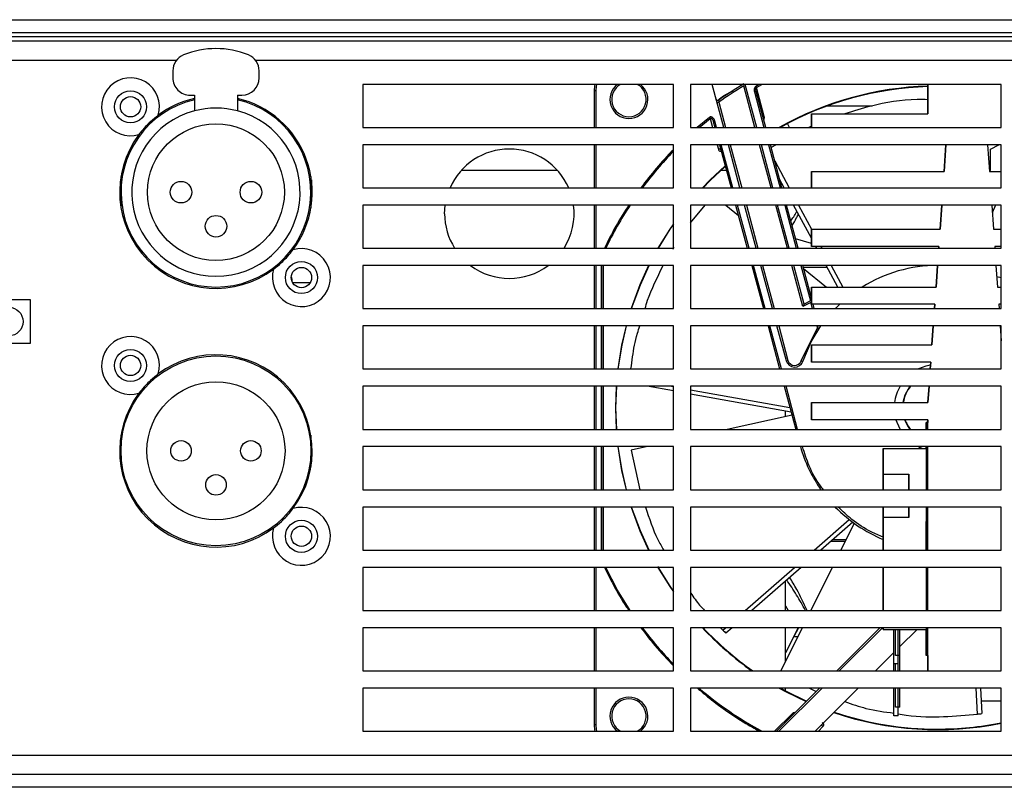
# Model space of a CAD drawing. Units: millimetres. Extents: x 75 to 2075, y 25 to 1460.
# Drawn here: x 1095 to 1209, y 384 to 473 of the extents above; entities that cross this region are included whole.
import ezdxf

# ---------------------------------------------------------------- set-up
doc = ezdxf.new("R2010")
doc.units = ezdxf.units.MM
doc.header["$LTSCALE"] = 5
doc.linetypes.add('SLD-Solid', pattern=[0])

msp = doc.modelspace()

# ---------------------------------------------------------------- linework, layer by layer
at = {"color": 7, "linetype": 'SLD-Solid', "lineweight": 25}
for p, q in [((875.105, 473.338), (1308.705, 473.338)), ((875.105, 471.838), (1308.705, 471.838)), ((1296.905, 471.338), (1077.869, 471.338)), ((1298.905, 470.838), (884.905, 470.838)), ((1112.405, 467.404), (1112.405, 466.588)), ((1122.405, 466.588), (1122.405, 467.404)), ((1170.405, 465.838), (1134.405, 465.838)), ((1134.405, 465.838), (1134.405, 460.838)), ((1170.405, 460.838), (1170.405, 465.838)), ((1208.405, 465.838), (1172.405, 465.838)), ((1172.405, 465.838), (1172.405, 460.838)), ((1176.25, 460.838), (1174.91, 465.838)), ((1178.572, 465.666), (1178.765, 465.717)), ((1180.073, 460.838), (1178.733, 465.838)), ((1180.034, 465.483), (1179.965, 465.606)), ((1199.906, 462.438), (1199.906, 465.838)), ((1199.906, 465.838), (1199.906, 462.438)), ((1208.405, 460.838), (1208.405, 465.838)), ((1114.405, 464.588), (1114.905, 464.588)), ((1114.905, 464.588), (1114.905, 462.762)), ((1119.905, 464.588), (1120.405, 464.588)), ((1119.905, 464.588), (1119.905, 462.762)), ((1161.455, 465.088), (1161.255, 465.088)), ((1161.255, 460.838), (1161.255, 465.088)), ((1179.986, 465.026), (1179.793, 464.974)), ((1181.108, 460.838), (1179.986, 465.026)), ((1180.938, 462.097), (1180.034, 465.483)), ((1175.48, 463.711), (1175.674, 463.763)), ((1188.255, 463.338), (1193.443, 463.338)), ((1186.406, 460.838), (1186.406, 462.438)), ((1186.406, 462.438), (1199.906, 462.438)), ((1186.406, 462.438), (1186.406, 460.838)), ((1186.406, 462.438), (1186.406, 462.438)), ((1199.906, 462.438), (1199.906, 462.438)), ((1174.581, 462.003), (1174.668, 461.892)), ((1175.028, 461.535), (1175.221, 461.587)), ((1175.028, 461.535), (1175.215, 460.838)), ((1183.851, 460.838), (1183.624, 461.284)), ((1186.406, 460.973), (1186.093, 460.838)), ((1134.405, 460.838), (1170.405, 460.838)), ((1172.405, 460.838), (1208.405, 460.838)), ((1170.405, 458.838), (1134.405, 458.838)), ((1134.405, 458.838), (1134.405, 453.838)), ((1161.255, 453.838), (1161.255, 458.838)), ((1170.405, 453.838), (1170.405, 458.838)), ((1208.405, 458.838), (1172.405, 458.838)), ((1172.405, 458.838), (1172.405, 453.838)), ((1175.751, 458.838), (1177.091, 453.838)), ((1178.126, 453.838), (1176.786, 458.838)), ((1181.948, 453.838), (1180.609, 458.838)), ((1182.984, 453.838), (1181.644, 458.838)), ((1182.312, 458.838), (1181.734, 458.504)), ((1201.78, 455.738), (1201.997, 458.838)), ((1201.997, 458.838), (1201.78, 455.738)), ((1206.815, 458.838), (1207.032, 455.738)), ((1207.152, 458.339), (1208.13, 458.838)), ((1208.405, 453.838), (1208.405, 458.838)), ((1207.152, 455.838), (1207.152, 458.339)), ((1182.147, 456.959), (1183.831, 453.838)), ((1186.406, 453.838), (1186.406, 455.738)), ((1186.406, 455.738), (1201.78, 455.738)), ((1186.406, 455.738), (1186.406, 453.838)), ((1186.406, 455.738), (1186.406, 455.738)), ((1201.78, 455.738), (1201.78, 455.738)), ((1207.032, 455.738), (1208.405, 455.738)), ((1106.405, 453.338), (1106.405, 455.161)), ((1128.405, 455.161), (1128.405, 453.338)), ((1183.263, 453.838), (1182.708, 454.866)), ((1106.405, 451.515), (1106.405, 453.338)), ((1128.405, 453.338), (1128.405, 451.515)), ((1134.405, 453.838), (1170.405, 453.838)), ((1172.405, 453.838), (1208.405, 453.838)), ((1170.405, 451.838), (1134.405, 451.838)), ((1134.405, 451.838), (1134.405, 446.838)), ((1143.905, 450.838), (1143.972, 451.838)), ((1161.255, 446.838), (1161.255, 451.838)), ((1170.405, 446.838), (1170.405, 451.838)), ((1172.405, 449.801), (1174.081, 451.838)), ((1208.405, 451.838), (1172.405, 451.838)), ((1172.405, 451.838), (1172.405, 446.838)), ((1176.492, 451.838), (1177.944, 450.654)), ((1177.626, 451.838), (1178.966, 446.838)), ((1180.001, 446.838), (1178.662, 451.838)), ((1183.824, 446.838), (1182.484, 451.838)), ((1184.859, 446.838), (1183.52, 451.838)), ((1186.406, 448.011), (1184.342, 451.838)), ((1184.91, 451.838), (1186.42, 449.038)), ((1201.311, 449.038), (1201.507, 451.838)), ((1201.507, 451.838), (1201.311, 449.038)), ((1207.305, 451.838), (1207.5, 449.038)), ((1207.75, 451.838), (1207.367, 450.939)), ((1208.405, 446.838), (1208.405, 451.838)), ((1186.406, 447.038), (1186.406, 449.038)), ((1186.406, 449.038), (1201.311, 449.038)), ((1186.406, 449.038), (1186.406, 447.038)), ((1186.406, 449.038), (1186.406, 449.038)), ((1201.311, 449.038), (1201.311, 449.038)), ((1207.5, 449.038), (1208.405, 449.038)), ((1186.406, 447.372), (1184.57, 447.919)), ((1134.405, 446.838), (1170.405, 446.838)), ((1170.372, 446.739), (1170.504, 446.955)), ((1172.405, 446.838), (1208.405, 446.838)), ((1201.172, 447.038), (1186.406, 447.038)), ((1186.406, 447.038), (1186.406, 447.038)), ((1187.039, 446.838), (1186.931, 447.038)), ((1187.499, 447.038), (1187.607, 446.838)), ((1201.158, 446.838), (1201.172, 447.038)), ((1201.172, 447.038), (1201.158, 446.838)), ((1201.172, 447.038), (1201.172, 447.038)), ((1208.405, 447.038), (1207.64, 447.038)), ((1207.64, 447.038), (1207.654, 446.838)), ((1170.405, 444.838), (1134.405, 444.838)), ((1134.405, 444.838), (1134.405, 439.838)), ((1161.255, 439.838), (1161.255, 444.838)), ((1162.255, 439.838), (1162.255, 444.838)), ((1170.405, 439.838), (1170.405, 444.838)), ((1208.405, 444.838), (1172.405, 444.838)), ((1172.405, 444.838), (1172.405, 439.838)), ((1179.502, 444.838), (1180.842, 439.838)), ((1181.877, 439.838), (1180.537, 444.838)), ((1185.557, 440.37), (1184.36, 444.838)), ((1186.406, 441.066), (1185.395, 444.838)), ((1188.245, 444.601), (1185.459, 444.601)), ((1185.484, 444.506), (1188.143, 442.338)), ((1189.466, 442.338), (1188.117, 444.838)), ((1188.685, 444.838), (1190.034, 442.338)), ((1200.843, 442.338), (1201.018, 444.838)), ((1201.018, 444.838), (1200.843, 442.338)), ((1207.794, 444.838), (1207.969, 442.338)), ((1208.405, 439.838), (1208.405, 444.838)), ((1128.316, 442.838), (1126.295, 442.838)), ((1207.882, 443.577), (1208.405, 443.437)), ((1186.406, 440.338), (1186.406, 442.338)), ((1186.406, 442.338), (1200.843, 442.338)), ((1186.406, 442.338), (1186.406, 440.338)), ((1186.406, 442.338), (1186.406, 442.338)), ((1200.843, 442.338), (1200.843, 442.338)), ((1207.969, 442.338), (1208.405, 442.338)), ((1095.905, 440.838), (1090.905, 440.838)), ((1095.905, 435.838), (1095.905, 440.838)), ((1186.337, 440.551), (1185.429, 440.077)), ((1186.284, 440.749), (1185.557, 440.37)), ((1186.284, 440.749), (1186.323, 440.769)), ((1134.405, 439.838), (1170.405, 439.838)), ((1172.405, 439.838), (1208.405, 439.838)), ((1185.557, 440.37), (1185.429, 440.077)), ((1200.703, 440.338), (1186.406, 440.338)), ((1186.406, 440.338), (1186.406, 440.338)), ((1186.735, 439.838), (1186.601, 440.338)), ((1200.668, 439.838), (1200.703, 440.338)), ((1200.703, 440.338), (1200.668, 439.838)), ((1200.703, 440.338), (1200.703, 440.338)), ((1208.405, 440.338), (1208.109, 440.338)), ((1208.109, 440.338), (1208.144, 439.838)), ((1170.405, 437.838), (1134.405, 437.838)), ((1134.405, 437.838), (1134.405, 432.838)), ((1161.255, 432.838), (1161.255, 437.838)), ((1162.255, 432.838), (1162.255, 437.838)), ((1170.405, 432.838), (1170.405, 437.838)), ((1208.405, 437.838), (1172.405, 437.838)), ((1172.405, 437.838), (1172.405, 432.838)), ((1181.378, 437.838), (1182.717, 432.838)), ((1183.498, 433.79), (1182.413, 437.838)), ((1185.22, 433.788), (1187.122, 437.62)), ((1187.122, 437.62), (1187.289, 437.509)), ((1200.374, 435.638), (1200.528, 437.838)), ((1200.528, 437.838), (1200.374, 435.638)), ((1208.283, 437.838), (1208.405, 436.096)), ((1208.405, 432.838), (1208.405, 437.838)), ((1090.905, 435.838), (1095.905, 435.838)), ((1186.406, 433.638), (1186.406, 435.638)), ((1186.406, 435.638), (1200.374, 435.638)), ((1186.406, 435.638), (1186.406, 433.638)), ((1186.406, 435.638), (1186.406, 435.638)), ((1200.374, 435.638), (1200.374, 435.638)), ((1183.691, 433.842), (1183.498, 433.79)), ((1185.22, 433.788), (1185.409, 433.723)), ((1200.235, 433.638), (1186.406, 433.638)), ((1186.406, 433.638), (1186.406, 433.638)), ((1200.179, 432.838), (1200.235, 433.638)), ((1200.234, 433.638), (1200.179, 432.838)), ((1200.234, 433.638), (1200.235, 433.638)), ((1134.405, 432.838), (1170.405, 432.838)), ((1172.405, 432.838), (1208.405, 432.838)), ((1170.405, 430.838), (1134.405, 430.838)), ((1134.405, 430.838), (1134.405, 425.838)), ((1161.255, 425.838), (1161.255, 430.838)), ((1162.255, 425.838), (1162.255, 430.838)), ((1170.405, 430.293), (1167.387, 430.838)), ((1170.203, 430.838), (1170.405, 430.801)), ((1170.405, 425.838), (1170.405, 430.838)), ((1208.405, 430.838), (1172.405, 430.838)), ((1172.405, 430.838), (1172.405, 425.838)), ((1172.405, 430.44), (1183.917, 428.363)), ((1183.253, 430.838), (1184.593, 425.838)), ((1199.906, 428.938), (1200.039, 430.838)), ((1200.039, 430.838), (1199.906, 428.938)), ((1208.405, 425.838), (1208.405, 430.838)), ((1184.06, 427.829), (1172.405, 429.932)), ((1183.405, 427.307), (1183.405, 427.947)), ((1186.406, 426.938), (1186.406, 428.938)), ((1186.406, 428.938), (1199.906, 428.938)), ((1186.406, 428.938), (1186.406, 426.938)), ((1186.406, 428.938), (1186.406, 428.938)), ((1199.906, 428.938), (1199.906, 428.938)), ((1184.156, 427.469), (1176.633, 425.838)), ((1199.906, 426.938), (1186.406, 426.938)), ((1186.406, 426.938), (1186.406, 426.938)), ((1199.906, 425.838), (1199.906, 426.938)), ((1199.906, 426.938), (1199.906, 426.638)), ((1199.906, 426.938), (1199.906, 426.938)), ((1134.405, 425.838), (1170.405, 425.838)), ((1172.405, 425.838), (1208.405, 425.838)), ((1199.706, 426.638), (1199.706, 425.838)), ((1199.906, 426.638), (1199.706, 426.638)), ((1199.706, 425.838), (1199.706, 426.638)), ((1199.706, 426.638), (1199.706, 426.638)), ((1106.405, 423.348), (1106.405, 425.161)), ((1128.405, 425.161), (1128.405, 423.348)), ((1106.405, 421.515), (1106.405, 423.348)), ((1128.405, 423.348), (1128.405, 421.515)), ((1170.405, 423.838), (1134.405, 423.838)), ((1134.405, 423.838), (1134.405, 418.838)), ((1161.255, 418.838), (1161.255, 423.838)), ((1162.255, 418.838), (1162.255, 423.838)), ((1167.41, 423.838), (1165.529, 423.43)), ((1165.529, 423.43), (1166.525, 418.838)), ((1170.405, 418.838), (1170.405, 423.838)), ((1172.405, 423.838), (1172.405, 418.838)), ((1208.405, 423.838), (1172.405, 423.838)), ((1194.706, 423.638), (1194.706, 420.638)), ((1194.706, 423.638), (1194.706, 423.638)), ((1194.706, 420.638), (1194.706, 423.638)), ((1194.706, 423.638), (1199.706, 423.638)), ((1199.706, 423.838), (1199.706, 418.838)), ((1199.706, 423.638), (1199.706, 423.838)), ((1199.906, 418.838), (1199.906, 423.838)), ((1208.405, 418.838), (1208.405, 423.838)), ((1194.706, 420.638), (1197.706, 420.638)), ((1197.706, 418.838), (1197.706, 420.638)), ((1134.405, 418.838), (1170.405, 418.838)), ((1172.405, 418.838), (1208.405, 418.838)), ((1170.405, 416.838), (1134.405, 416.838)), ((1134.405, 416.838), (1134.405, 411.838)), ((1161.255, 411.838), (1161.255, 416.838)), ((1162.255, 411.838), (1162.255, 416.838)), ((1170.405, 411.838), (1170.405, 416.838)), ((1172.405, 416.838), (1172.405, 411.838)), ((1208.405, 416.838), (1172.405, 416.838)), ((1197.706, 415.638), (1197.706, 416.838)), ((1199.706, 416.838), (1199.706, 411.838)), ((1199.906, 411.838), (1199.906, 416.838)), ((1208.405, 411.838), (1208.405, 416.838)), ((1186.727, 411.838), (1190.781, 415.387)), ((1194.706, 415.638), (1194.706, 411.838)), ((1194.706, 411.838), (1194.706, 415.638)), ((1197.706, 415.638), (1194.706, 415.638)), ((1191.186, 415.077), (1187.486, 411.838)), ((1191.346, 414.961), (1189.8, 411.838)), ((1188.898, 413.075), (1190.412, 413.075)), ((1190.295, 412.838), (1188.628, 412.838)), ((1134.405, 411.838), (1170.405, 411.838)), ((1172.405, 411.838), (1208.405, 411.838)), ((1170.405, 409.838), (1134.405, 409.838)), ((1134.405, 409.838), (1134.405, 404.838)), ((1161.255, 404.838), (1161.255, 409.838)), ((1170.405, 404.838), (1170.405, 409.838)), ((1172.405, 409.838), (1172.405, 404.838)), ((1208.405, 409.838), (1172.405, 409.838)), ((1178.73, 404.838), (1184.442, 409.838)), ((1185.201, 409.838), (1179.49, 404.838)), ((1188.81, 409.838), (1186.335, 404.838)), ((1194.706, 409.838), (1194.706, 404.838)), ((1194.706, 404.838), (1194.706, 409.838)), ((1199.706, 409.838), (1199.706, 404.838)), ((1199.906, 404.838), (1199.906, 409.838)), ((1208.405, 404.838), (1208.405, 409.838)), ((1183.405, 404.838), (1183.405, 408.266)), ((1183.405, 405.376), (1183.708, 404.838)), ((1134.405, 404.838), (1170.405, 404.838)), ((1172.405, 404.838), (1208.405, 404.838)), ((1170.405, 402.838), (1134.405, 402.838)), ((1134.405, 402.838), (1134.405, 397.838)), ((1161.255, 397.838), (1161.255, 402.838)), ((1170.405, 397.838), (1170.405, 402.838)), ((1172.405, 402.838), (1172.405, 397.838)), ((1208.405, 402.838), (1172.405, 402.838)), ((1175.883, 402.838), (1176.135, 402.566)), ((1176.135, 402.566), (1176.446, 402.838)), ((1177.205, 402.838), (1176.499, 402.22)), ((1185.345, 402.838), (1182.87, 397.838)), ((1183.405, 398.919), (1183.405, 402.838)), ((1184.878, 402.878), (1184.379, 401.838)), ((1194.35, 402.838), (1189.35, 397.838)), ((1194.706, 402.838), (1194.706, 402.638)), ((1194.706, 402.638), (1194.706, 402.838)), ((1199.706, 402.838), (1199.706, 399.638)), ((1199.906, 397.838), (1199.906, 402.838)), ((1208.405, 397.838), (1208.405, 402.838)), ((1184.379, 401.838), (1183.405, 399.927)), ((1184.878, 402.753), (1184.379, 401.838)), ((1194.706, 402.638), (1194.706, 402.638)), ((1194.706, 402.638), (1199.706, 402.638)), ((1195.956, 398.638), (1195.956, 402.638)), ((1195.956, 398.638), (1195.956, 402.638)), ((1196.156, 399.638), (1196.156, 402.638)), ((1196.456, 398.638), (1196.456, 402.638)), ((1198.64, 402.638), (1196.656, 400.654)), ((1196.656, 399.638), (1196.656, 402.638)), ((1199.706, 399.638), (1199.706, 402.638)), ((1195.956, 399.954), (1193.84, 397.838)), ((1196.656, 399.638), (1196.156, 399.638)), ((1196.656, 397.838), (1196.656, 399.638)), ((1199.906, 399.638), (1199.706, 399.638)), ((1199.706, 399.638), (1199.706, 399.638)), ((1199.906, 399.638), (1199.906, 397.838)), ((1196.456, 398.638), (1195.956, 398.638)), ((1195.956, 398.638), (1195.956, 398.638)), ((1195.956, 397.838), (1195.956, 398.638)), ((1195.956, 397.838), (1195.956, 398.638)), ((1195.956, 398.638), (1195.956, 398.638)), ((1196.156, 397.838), (1196.156, 398.638)), ((1196.456, 397.838), (1196.456, 398.638)), ((1134.405, 397.838), (1170.405, 397.838)), ((1172.405, 397.838), (1208.405, 397.838)), ((1170.405, 395.838), (1134.405, 395.838)), ((1134.405, 395.838), (1134.405, 390.838)), ((1161.255, 391.588), (1161.255, 395.838)), ((1170.405, 390.838), (1170.405, 395.838)), ((1172.405, 395.838), (1172.405, 390.838)), ((1208.405, 395.838), (1172.405, 395.838)), ((1187.35, 395.838), (1182.35, 390.838)), ((1183.4, 395.511), (1183.405, 395.838)), ((1186.165, 395.838), (1186.958, 395.446)), ((1191.84, 395.838), (1186.84, 390.838)), ((1195.956, 392.638), (1195.956, 395.838)), ((1195.956, 392.638), (1195.956, 395.838)), ((1196.156, 393.638), (1196.156, 395.838)), ((1196.456, 392.638), (1196.456, 395.838)), ((1196.656, 393.638), (1196.656, 395.838)), ((1205.648, 392.825), (1205.51, 395.838)), ((1206.011, 395.838), (1206.146, 392.894)), ((1208.405, 390.838), (1208.405, 395.838)), ((1185.85, 394.338), (1185.788, 394.338)), ((1196.656, 393.638), (1196.156, 393.638)), ((1208.405, 394.338), (1206.079, 394.338)), ((1195.956, 392.638), (1195.956, 392.638)), ((1196.456, 392.638), (1195.956, 392.638)), ((1161.455, 391.588), (1161.255, 391.588)), ((1134.405, 390.838), (1170.405, 390.838)), ((1172.405, 390.838), (1208.405, 390.838)), ((884.905, 388.075), (1298.905, 388.075)), ((1307.905, 385.838), (875.905, 385.838)), ((1307.905, 384.338), (875.905, 384.338))]:
    msp.add_line(p, q, dxfattribs=at)
at = {"color": 8, "linetype": 'SLD-Solid', "lineweight": 25}
for p, q in [((1112.803, 468.601), (1074.007, 468.601)), ((1298.905, 468.601), (1122.007, 468.601)), ((1179.866, 460.838), (1178.572, 465.666)), ((1161.455, 460.838), (1161.455, 465.088)), ((1179.793, 464.974), (1180.901, 460.838)), ((1175.674, 463.763), (1176.457, 460.838)), ((1174.581, 462.003), (1173.16, 460.838)), ((1173.378, 460.838), (1174.668, 461.892)), ((1174.668, 461.892), (1174.949, 460.838)), ((1175.422, 460.838), (1175.221, 461.587)), ((1161.455, 453.838), (1161.455, 458.838)), ((1175.482, 458.838), (1175.624, 458.307)), ((1177.298, 453.838), (1175.958, 458.838)), ((1176.993, 458.838), (1178.333, 453.838)), ((1181.741, 453.838), (1180.402, 458.838)), ((1181.437, 458.838), (1182.777, 453.838)), ((1156.995, 455.838), (1145.815, 455.838)), ((1176.555, 455.838), (1175.879, 455.838)), ((1207.152, 455.838), (1207.025, 455.838)), ((1161.455, 446.838), (1161.455, 451.838)), ((1179.173, 446.838), (1177.834, 451.838)), ((1178.869, 451.838), (1180.209, 446.838)), ((1183.617, 446.838), (1182.277, 451.838)), ((1183.313, 451.838), (1184.652, 446.838)), ((1161.455, 439.838), (1161.455, 444.838)), ((1162.055, 444.838), (1162.055, 439.838)), ((1181.049, 439.838), (1179.709, 444.838)), ((1180.744, 444.838), (1182.084, 439.838)), ((1185.429, 440.077), (1184.153, 444.838)), ((1185.188, 444.838), (1186.284, 440.749)), ((1186.406, 440.569), (1186.337, 440.551)), ((1186.528, 439.838), (1186.337, 440.551)), ((1161.455, 432.838), (1161.455, 437.838)), ((1162.055, 437.838), (1162.055, 432.838)), ((1182.925, 432.838), (1181.585, 437.838)), ((1182.62, 437.838), (1183.691, 433.842)), ((1187.122, 437.62), (1187.064, 437.838)), ((1187.122, 437.62), (1187.181, 437.838)), ((1161.455, 425.838), (1161.455, 430.838)), ((1162.055, 430.838), (1162.055, 425.838)), ((1184.8, 425.838), (1183.46, 430.838)), ((1161.455, 418.838), (1161.455, 423.838)), ((1162.055, 423.838), (1162.055, 418.838)), ((1161.455, 411.838), (1161.455, 416.838)), ((1162.055, 416.838), (1162.055, 411.838)), ((1161.455, 404.838), (1161.455, 409.838)), ((1161.455, 397.838), (1161.455, 402.838)), ((1189.633, 397.838), (1194.633, 402.838)), ((1184.379, 401.838), (1184.85, 401.838)), ((1161.455, 391.588), (1161.455, 395.838)), ((1182.633, 390.838), (1187.633, 395.838)), ((1184.158, 392.862), (1182.13, 390.838)), ((1187.742, 391.372), (1187.207, 390.838))]:
    msp.add_line(p, q, dxfattribs=at)
at = {"color": 7, "linetype": 'SLD-Solid', "lineweight": 25, "flags": 128}
for points in [[(1161.255, 465.088), (1161.313, 465.673), (1161.351, 465.838)], [(1175.908, 458.251), (1175.895, 458.279), (1175.872, 458.304), (1175.84, 458.322), (1175.801, 458.334), (1175.758, 458.338), (1175.712, 458.335), (1175.666, 458.324), (1175.624, 458.307)], [(1173.852, 453.838), (1174.666, 454.678), (1176.424, 456.326)], [(1128.464, 454.759), (1128.459, 454.629), (1128.405, 454.187)], [(1168.674, 446.838), (1170.033, 449.033), (1170.405, 449.579)], [(1165.575, 439.838), (1166.591, 442.593), (1167.609, 444.838)], [(1189.173, 439.838), (1189.304, 439.971), (1189.681, 440.338)], [(1164.028, 432.838), (1164.471, 435.605), (1164.987, 437.838)], [(1185.409, 433.723), (1186.389, 435.993), (1187.515, 437.838)], [(1200.209, 433.274), (1199.656, 433.152), (1198.826, 432.838)], [(1163.839, 425.838), (1163.755, 428.338), (1163.839, 430.838)], [(1196.205, 426.938), (1196.294, 426.664), (1196.675, 425.838)], [(1164.987, 418.838), (1164.471, 421.071), (1164.028, 423.838)], [(1198.826, 423.838), (1199.013, 423.752), (1199.299, 423.638)], [(1194.706, 420.638), (1194.706, 420.448), (1194.706, 419.906), (1194.706, 419.095), (1194.706, 418.838)], [(1194.706, 418.838), (1194.706, 419.095), (1194.706, 419.906), (1194.706, 420.448), (1194.706, 420.638)], [(1194.706, 418.838), (1194.706, 418.855), (1194.706, 419.464), (1194.706, 419.87), (1194.706, 420.013), (1194.706, 419.87), (1194.706, 419.464), (1194.706, 418.855), (1194.706, 418.838)], [(1197.706, 420.638), (1197.706, 420.448), (1197.706, 419.906), (1197.706, 419.095), (1197.706, 418.838)], [(1167.609, 411.838), (1166.591, 414.083), (1165.575, 416.838)], [(1194.706, 416.838), (1194.706, 416.37), (1194.706, 415.828), (1194.706, 415.638)], [(1194.706, 415.638), (1194.706, 415.828), (1194.706, 416.37), (1194.706, 416.838)], [(1194.706, 416.263), (1194.706, 416.406), (1194.706, 416.812), (1194.706, 416.838)], [(1194.706, 416.838), (1194.706, 416.812), (1194.706, 416.406), (1194.706, 416.263)], [(1197.706, 416.838), (1197.706, 416.37), (1197.706, 415.828), (1197.706, 415.638)], [(1199.706, 411.838), (1199.706, 412.373), (1199.706, 413.138), (1199.706, 413.903), (1199.706, 414.552), (1199.706, 414.986), (1199.706, 415.138), (1199.706, 414.986), (1199.706, 414.552), (1199.706, 413.903), (1199.706, 413.138), (1199.706, 413.138)], [(1199.706, 413.138), (1199.706, 412.373), (1199.706, 411.838)], [(1170.405, 407.096), (1170.033, 407.643), (1168.622, 409.928)], [(1185.788, 394.338), (1183.446, 395.486), (1182.803, 395.838)], [(1161.351, 390.838), (1161.313, 391.003), (1161.255, 391.588)], [(1187.649, 391.647), (1187.63, 391.621), (1187.621, 391.589), (1187.621, 391.552), (1187.63, 391.512), (1187.648, 391.473), (1187.674, 391.435), (1187.706, 391.401), (1187.742, 391.372)]]:
    msp.add_lwpolyline(points, dxfattribs=at)
at = {"color": 8, "linetype": 'SLD-Solid', "lineweight": 25, "flags": 128}
for points in [[(1161.455, 465.088), (1161.509, 465.634), (1161.558, 465.838)], [(1180.381, 465.838), (1180.332, 465.811), (1179.965, 465.606)], [(1180.034, 465.483), (1180.4, 465.687), (1180.676, 465.838)], [(1176.407, 456.389), (1174.624, 454.719), (1173.772, 453.838)], [(1170.405, 449.682), (1169.984, 449.065), (1168.607, 446.838)], [(1167.544, 444.838), (1166.537, 442.615), (1165.513, 439.838)], [(1164.927, 437.838), (1164.414, 435.616), (1163.969, 432.838)], [(1163.781, 430.838), (1163.697, 428.338), (1163.781, 425.838)], [(1197.808, 430.838), (1197.227, 429.821), (1196.991, 428.938)], [(1197.196, 426.938), (1197.49, 426.309), (1197.808, 425.838)], [(1163.969, 423.838), (1164.414, 421.059), (1164.927, 418.838)], [(1165.513, 416.838), (1166.537, 414.061), (1167.544, 411.838)], [(1165.407, 404.838), (1163.951, 407.207), (1162.57, 409.838)], [(1168.607, 409.838), (1169.984, 407.61), (1170.405, 406.994)], [(1182.684, 395.838), (1183.418, 395.435), (1185.786, 394.275)], [(1161.558, 390.838), (1161.509, 391.042), (1161.455, 391.588)]]:
    msp.add_lwpolyline(points, dxfattribs=at)
at = {"color": 7, "linetype": 'SLD-Solid', "lineweight": 25}
for centre, radius in [((1107.505, 463.238), 1.86), ((1107.505, 463.238), 1.175), ((1117.405, 453.338), 7.925), ((1113.355, 453.338), 1.25), ((1121.455, 453.338), 1.25), ((1117.405, 449.388), 1.25), ((1127.305, 443.438), 1.86), ((1127.305, 443.438), 1.175), ((1093.405, 438.338), 1.65), ((1107.505, 433.238), 1.86), ((1107.505, 433.248), 1.175), ((1117.405, 423.348), 11), ((1117.405, 423.348), 8), ((1113.355, 423.348), 1.19), ((1121.455, 423.348), 1.19), ((1117.405, 419.398), 1.19), ((1127.305, 413.438), 1.86), ((1127.305, 413.448), 1.175)]:
    msp.add_circle(centre, radius, dxfattribs=at)
for centre, radius, start, end in [((1114.405, 467.404), 2, 112.02429, 179.99997), ((1117.405, 459.988), 10, 67.97566, 112.02429), ((1120.405, 467.404), 2, 359.99997, 67.97566), ((1107.505, 463.238), 3.36, 343.10986, 286.89014), ((1114.405, 466.588), 2, 179.99997, 269.99997), ((1120.405, 466.588), 2, 269.99997, 359.99997), ((1165.255, 464.088), 2, 118.95502, 61.04498), ((1201.005, 428.338), 43.55, 121.00498, 125.56809), ((1201.005, 428.338), 43.75, 120.85546, 125.37254), ((1201.005, 428.338), 37.25, 91.69141, 119.2515), ((1117.405, 453.338), 11, 103.13653, 76.86341), ((1117.405, 453.338), 11.15, 102.95671, 126.83739), ((1117.405, 453.338), 11.15, 323.16261, 77.04324), ((1175.563, 464.175), 0.2, 195, 305.37254), ((1117.405, 453.338), 9.75, 104.85714, 75.14281), ((1117.405, 453.338), 9.75, 75.14281, 104.85714), ((1180.981, 461.939), 0.164, 105.00988, 185.187), ((1117.405, 453.338), 11.15, 143.16261, 306.83739), ((1151.405, 450.838), 7.5, 23.57818, 156.42182), ((1151.405, 450.838), 7.5, 327.76905, 7.66226), ((1151.405, 450.838), 7.5, 180, 212.23095), ((1127.305, 443.438), 3.36, 163.10986, 106.89014), ((1151.405, 450.838), 7.5, 233.1301, 306.8699), ((1201.005, 428.338), 16.5, 90, 121.95275), ((1125.655, 443.178), 0.6, 340.93452, 36.97501), ((1186.231, 440.947), 0.2, 297.5445, 331.02114), ((1107.505, 433.238), 3.36, 343.10986, 286.89014), ((1117.405, 423.338), 11.15, 323.16261, 126.83739), ((1184.463, 434.049), 1, 195, 340.95227), ((1184.463, 434.049), 0.8, 195, 340.95227), ((1201.005, 428.338), 5, 150, 173.1079), ((1201.005, 428.338), 4, 141.31781, 171.37307), ((1117.405, 423.338), 11.15, 143.16261, 306.83739), ((1201.005, 428.338), 4, 200.48732, 218.68219), ((1201.005, 428.338), 16.5, 195.82662, 215.1527), ((1127.305, 413.438), 3.36, 163.10986, 106.89014), ((1201.005, 428.338), 16.5, 224.18439, 247.67658), ((1201.005, 428.338), 37.25, 223.20131, 234.96405), ((1201.005, 428.338), 35.815, 226.02014, 226.82337), ((1165.255, 392.588), 2, 90, 241.04498), ((1165.255, 392.588), 2, 298.95502, 90), ((1184.267, 392.979), 0.16, 226.84167, 305.41682), ((1201.005, 428.338), 37.25, 251.29245, 270), ((1201.005, 428.338), 35.815, 277.44871, 278.25194), ((1201.005, 428.338), 37.25, 270, 281.45848)]:
    msp.add_arc(centre, radius, start, end, dxfattribs=at)
at = {"color": 8, "linetype": 'SLD-Solid', "lineweight": 25}
for centre, radius, start, end in [((1165.255, 464.088), 2.2, 127.30179, 270), ((1165.255, 464.088), 2.2, 270, 52.69821), ((1201.005, 428.338), 37.309, 91.68875, 119.41173), ((1201.005, 428.338), 42.797, 135.64305, 143.42804), ((1201.005, 428.338), 42.656, 135.83766, 143.28698), ((1201.005, 428.338), 42.797, 146.69471, 154.38828), ((1201.005, 428.338), 42.656, 146.56982, 154.29719), ((1201.005, 428.338), 42.656, 216.71302, 224.16234), ((1201.005, 428.338), 37.309, 223.11688, 234.83594), ((1165.255, 392.588), 2.2, 307.30179, 232.69821), ((1201.005, 428.338), 42.656, 229.63298, 241.5374), ((1201.005, 428.338), 37.309, 251.24801, 281.44024)]:
    msp.add_arc(centre, radius, start, end, dxfattribs=at)
at = {"color": 7, "linetype": 'SLD-Solid', "lineweight": 25}
for points, knots in [([(1179.965, 465.606), (1179.941, 465.59), (1179.893, 465.557), (1179.822, 465.462), (1179.772, 465.323), (1179.757, 465.147), (1179.781, 465.033), (1179.793, 464.974)], [0, 0, 0, 0, 0.1208036, 0.2510958, 0.5008712, 0.7432327, 1, 1, 1, 1]), ([(1175.591, 464.031), (1175.64, 464.073), (1176.154, 464.513), (1176.767, 464.812), (1177.321, 465.083)], [0, 0, 0, 0, 0.0956059, 1, 1, 1, 1]), ([(1179.986, 465.026), (1179.969, 465.111), (1179.944, 465.235), (1179.968, 465.379), (1179.998, 465.448), (1180.022, 465.471), (1180.034, 465.483)], [0, 0, 0, 0, 0.5448955, 0.7927374, 0.9027332, 1, 1, 1, 1]), ([(1175.679, 464.012), (1175.679, 464.011), (1175.679, 464.009), (1175.678, 463.994), (1175.678, 463.97), (1175.677, 463.93), (1175.675, 463.861), (1175.674, 463.799), (1175.674, 463.763)], [0, 0, 0, 0, 0.1091339, 0.2235819, 0.3453022, 0.475918, 0.6929169, 1, 1, 1, 1]), ([(1199.906, 464.062), (1199.489, 464.072), (1197.196, 464.122), (1193.841, 463.538), (1191.284, 462.748), (1190.282, 462.438)], [0, 0, 0, 0, 0.1191058, 0.6549619, 1, 1, 1, 1]), ([(1110.72, 462.262), (1110.419, 462.023), (1109.928, 461.635), (1109.185, 460.888), (1108.757, 460.386), (1108.532, 460.09), (1108.482, 460.023)], [0, 0, 0, 0, 0.3796799, 0.617918, 0.9136587, 1, 1, 1, 1]), ([(1175.221, 461.587), (1175.197, 461.658), (1175.148, 461.799), (1175.026, 461.948), (1174.901, 462.033), (1174.81, 462.062), (1174.736, 462.066), (1174.661, 462.054), (1174.613, 462.024), (1174.581, 462.003)], [0, 0, 0, 0, 0.2488724, 0.4980018, 0.6280273, 0.7487527, 0.8125341, 0.8739565, 1, 1, 1, 1]), ([(1174.668, 461.892), (1174.675, 461.899), (1174.689, 461.913), (1174.716, 461.925), (1174.745, 461.928), (1174.787, 461.92), (1174.836, 461.889), (1174.907, 461.815), (1174.977, 461.696), (1175.011, 461.59), (1175.028, 461.535)], [0, 0, 0, 0, 0.0492102, 0.0956624, 0.1417644, 0.1909734, 0.3017639, 0.4282508, 0.7069574, 1, 1, 1, 1]), ([(1175.624, 458.307), (1175.638, 458.265), (1175.668, 458.181), (1175.75, 458.104), (1175.84, 458.076), (1175.919, 458.08), (1176.002, 458.109), (1176.051, 458.146), (1176.077, 458.165)], [0, 0, 0, 0, 0.2489793, 0.4982214, 0.6278814, 0.7488336, 0.8710717, 1, 1, 1, 1]), ([(1184.011, 450.006), (1184.239, 450.326), (1184.48, 450.665), (1184.721, 451.088), (1184.734, 451.111)], [0, 0, 0, 0, 0.9457978, 1, 1, 1, 1]), ([(1184.156, 449.462), (1184.336, 449.753), (1184.584, 450.157), (1184.833, 450.66), (1184.902, 450.799)], [0, 0, 0, 0, 0.7221258, 1, 1, 1, 1]), ([(1124.09, 444.414), (1124.392, 444.653), (1124.883, 445.041), (1125.626, 445.788), (1126.054, 446.29), (1126.278, 446.586), (1126.329, 446.653)], [0, 0, 0, 0, 0.3796799, 0.617918, 0.9136587, 1, 1, 1, 1]), ([(1167.132, 439.838), (1167.225, 440.157), (1167.692, 441.743), (1168.545, 443.464), (1169.226, 444.838)], [0, 0, 0, 0, 0.2009887, 1, 1, 1, 1]), ([(1165.497, 432.838), (1165.556, 433.312), (1165.721, 434.639), (1166.014, 436.269), (1166.422, 437.551), (1166.514, 437.838)], [0, 0, 0, 0, 0.3017547, 0.8437374, 1, 1, 1, 1]), ([(1110.72, 432.262), (1110.419, 432.023), (1109.928, 431.635), (1109.185, 430.888), (1108.757, 430.386), (1108.532, 430.09), (1108.482, 430.023)], [0, 0, 0, 0, 0.3796799, 0.617918, 0.9136587, 1, 1, 1, 1]), ([(1124.09, 414.414), (1124.392, 414.653), (1124.883, 415.041), (1125.626, 415.788), (1126.054, 416.29), (1126.278, 416.586), (1126.329, 416.653)], [0, 0, 0, 0, 0.3796799, 0.617918, 0.9136587, 1, 1, 1, 1]), ([(1167.167, 416.838), (1167.601, 415.527), (1168.201, 413.712), (1169.055, 412.245), (1169.292, 411.838)], [0, 0, 0, 0, 0.7220224, 1, 1, 1, 1]), ([(1185.93, 404.838), (1185.519, 405.687), (1184.837, 407.095), (1184.154, 408.233), (1183.884, 408.685)], [0, 0, 0, 0, 0.6033369, 1, 1, 1, 1]), ([(1185.724, 404.838), (1185.381, 405.455), (1184.653, 406.766), (1183.925, 407.824), (1183.54, 408.384)], [0, 0, 0, 0, 0.4709184, 1, 1, 1, 1]), ([(1172.405, 406.886), (1172.753, 406.378), (1173.288, 405.598), (1173.835, 405.035), (1174.027, 404.838)], [0, 0, 0, 0, 0.650221, 1, 1, 1, 1]), ([(1190.275, 394.273), (1191.099, 393.987), (1193.059, 393.304), (1194.893, 393.079), (1195.956, 392.948)], [0, 0, 0, 0, 0.4201682, 1, 1, 1, 1]), ([(1196.456, 392.864), (1196.767, 392.808), (1198.696, 392.466), (1201.845, 392.477), (1204.368, 392.708), (1205.648, 392.825)], [0, 0, 0, 0, 0.0866876, 0.536709, 1, 1, 1, 1]), ([(1187.742, 391.372), (1187.771, 391.406), (1187.829, 391.474), (1187.855, 391.583), (1187.834, 391.675), (1187.791, 391.741), (1187.724, 391.799), (1187.668, 391.823), (1187.639, 391.835)], [0, 0, 0, 0, 0.2487769, 0.4979982, 0.6277576, 0.7487925, 0.8710504, 1, 1, 1, 1])]:
    msp.add_open_spline(points, degree=3, knots=knots, dxfattribs=at)
at = {"color": 8, "linetype": 'SLD-Solid', "lineweight": 25}
for points, knots in [([(1180.885, 461.713), (1180.898, 461.736), (1180.941, 461.813), (1180.961, 461.947), (1180.946, 462.047), (1180.938, 462.097)], [0, 0, 0, 0, 0.1725555, 0.5870301, 1, 1, 1, 1]), ([(1162.32, 439.838), (1162.32, 440.037), (1162.322, 441.761), (1162.324, 443.394), (1162.326, 444.838)], [0, 0, 0, 0, 0.1156406, 1, 1, 1, 1]), ([(1162.315, 432.838), (1162.315, 433.394), (1162.316, 435.092), (1162.317, 436.734), (1162.319, 437.838)], [0, 0, 0, 0, 0.3273783, 1, 1, 1, 1]), ([(1162.315, 425.838), (1162.314, 426.672), (1162.314, 428.339), (1162.314, 430.006), (1162.315, 430.838)], [0, 0, 0, 0, 0.5007107, 1, 1, 1, 1]), ([(1162.319, 418.838), (1162.317, 419.948), (1162.316, 421.59), (1162.315, 423.288), (1162.315, 423.838)], [0, 0, 0, 0, 0.6762848, 1, 1, 1, 1]), ([(1187.805, 418.838), (1187.686, 418.985), (1187.006, 419.821), (1186.131, 421.498), (1185.608, 423.089), (1185.361, 423.838)], [0, 0, 0, 0, 0.1013296, 0.5773516, 1, 1, 1, 1]), ([(1162.326, 411.838), (1162.324, 413.283), (1162.322, 414.916), (1162.32, 416.64), (1162.32, 416.838)], [0, 0, 0, 0, 0.8849691, 1, 1, 1, 1]), ([(1194.706, 413.362), (1194.239, 413.552), (1192.95, 414.075), (1191.172, 415.24), (1190.016, 416.346), (1189.503, 416.838)], [0, 0, 0, 0, 0.2393083, 0.6618651, 1, 1, 1, 1]), ([(1162.428, 409.838), (1162.769, 409.146), (1163.526, 407.611), (1164.489, 405.951), (1165.138, 405.007), (1165.254, 404.838)], [0, 0, 0, 0, 0.4024071, 0.893111, 1, 1, 1, 1]), ([(1166.652, 402.838), (1167.184, 402.134), (1168.35, 400.59), (1169.681, 399.188), (1170.405, 398.425)], [0, 0, 0, 0, 0.45635, 1, 1, 1, 1]), ([(1173.199, 395.838), (1173.644, 395.453), (1174.77, 394.479), (1176.743, 393.059), (1178.706, 391.766), (1179.981, 391.079), (1180.429, 390.838)], [0, 0, 0, 0, 0.2003015, 0.506741, 0.8269662, 1, 1, 1, 1]), ([(1184.452, 393.015), (1184.395, 392.998), (1184.28, 392.964), (1184.199, 392.896), (1184.158, 392.862)], [0, 0, 0, 0, 0.5005501, 1, 1, 1, 1])]:
    msp.add_open_spline(points, degree=3, knots=knots, dxfattribs=at)

doc.saveas('drawing.dxf')
